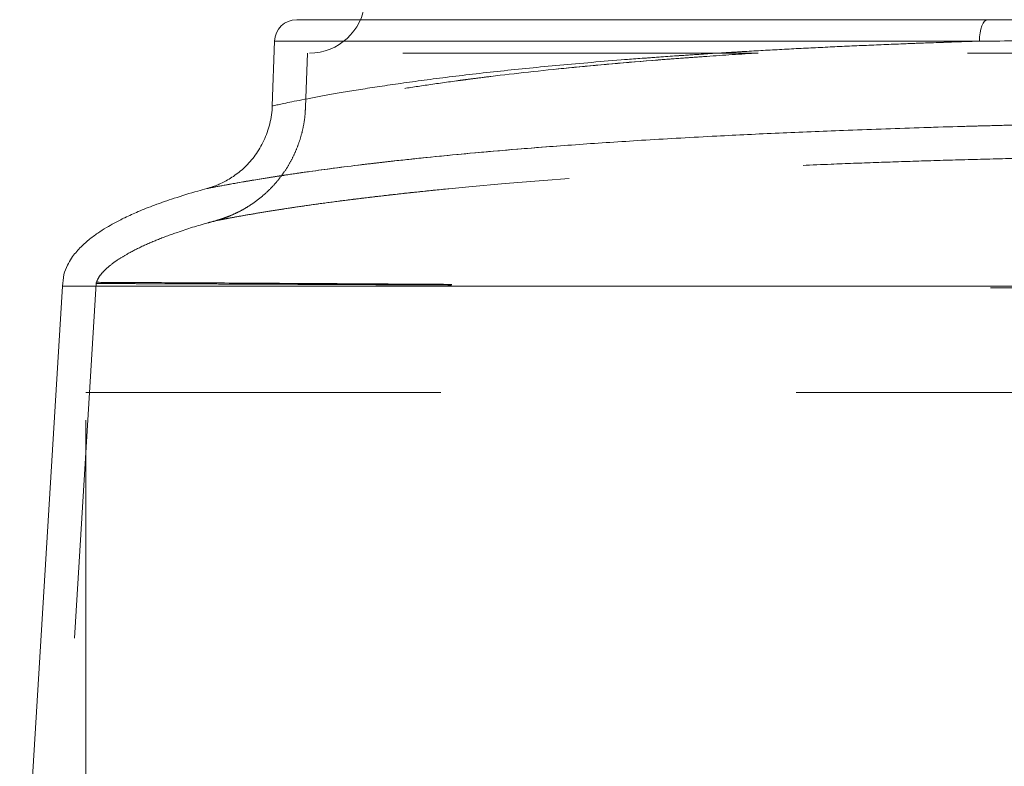
# Model space of a CAD drawing. Units: inches. Extents: x 0.2 to 10.8, y 0.7 to 7.9.
# Drawn here: x 7.1 to 7.4, y 4 to 4.2 of the extents above; entities that cross this region are included whole.
import ezdxf

# ---------------------------------------------------------------- set-up
doc = ezdxf.new("R2010")
doc.units = ezdxf.units.IN
doc.header["$MEASUREMENT"] = 0
doc.linetypes.add('HIDDEN', pattern=[0.075, 0.05, -0.025])

msp = doc.modelspace()

# ---------------------------------------------------------------- linework, layer by layer
at = {"color": 7, "linetype": 'Continuous', "lineweight": 15}
for p, q in [((7.165546, 4.162176), (7.360014, 4.162176)), ((7.1593, 4.156144), (7.158663, 4.137913)), ((7.09964, 4.087176), (7.087587, 3.890116))]:
    msp.add_line(p, q, dxfattribs=at)
at = {"color": 8, "linetype": 'Continuous', "lineweight": 15}
msp.add_line((7.357694, 4.156144), (7.1593, 4.156144), dxfattribs=at)
at = {"color": 7, "linetype": 'HIDDEN', "lineweight": 0}
for p, q in [((7.168564, 4.152801), (7.168033, 4.137586)), ((7.29544, 4.152801), (7.168564, 4.152801)), ((7.142797, 4.10563), (7.142802, 4.105631)), ((7.10908, 4.087949), (7.096945, 3.889541)), ((7.106157, 4.057301), (7.843657, 4.057301)), ((7.106157, 2.949488), (7.106157, 4.057301))]:
    msp.add_line(p, q, dxfattribs=at)
at = {"color": 7, "linetype": 'Continuous', "lineweight": 15, "flags": 128}
msp.add_lwpolyline([(7.360014, 4.162176), (7.359571, 4.162061), (7.359144, 4.161721), (7.35875, 4.161167), (7.358401, 4.160421), (7.358112, 4.15951), (7.357893, 4.158468), (7.357752, 4.157332), (7.357694, 4.156144)], dxfattribs=at)
at = {"color": 7, "linetype": 'HIDDEN', "lineweight": 0, "flags": 128}
for points in [[(7.360024, 4.162176), (7.359582, 4.162061), (7.359155, 4.161721), (7.35876, 4.161167), (7.358412, 4.160421), (7.358123, 4.15951), (7.357904, 4.158468), (7.357763, 4.157332), (7.357705, 4.156144)], [(7.142986, 4.105667), (7.144111, 4.105883), (7.146096, 4.106256), (7.149178, 4.106818), (7.153275, 4.107532), (7.158298, 4.108361), (7.164329, 4.109295), (7.171568, 4.110337), (7.179099, 4.111341), (7.18751, 4.112376), (7.195828, 4.11332), (7.204591, 4.114239), (7.213993, 4.115148), (7.224176, 4.116051), (7.234982, 4.116928), (7.246269, 4.117763), (7.258121, 4.118561), (7.269091, 4.119234), (7.280465, 4.119871), (7.292151, 4.120468), (7.304173, 4.121024), (7.316603, 4.121543), (7.329327, 4.122019), (7.342265, 4.122451), (7.355471, 4.12284), (7.374841, 4.123324), (7.392899, 4.123688), (7.411277, 4.123979), (7.421893, 4.124112), (7.432563, 4.124221), (7.443324, 4.124305), (7.454118, 4.124365), (7.46114, 4.124391)]]:
    msp.add_lwpolyline(points, dxfattribs=at)
at = {"color": 7, "linetype": 'HIDDEN', "lineweight": 0}
msp.add_arc((7.16918, 4.168426), 0.015625, 270, 355, dxfattribs=at)
at = {"color": 7, "linetype": 'Continuous', "lineweight": 15}
msp.add_arc((7.165546, 4.155926), 0.00625, 90, 178, dxfattribs=at)
for points, knots in [([(7.360014, 4.162176), (7.36918, 4.162176), (7.378472, 4.162176), (7.397303, 4.162176), (7.406843, 4.162176), (7.418925, 4.162176), (7.421349, 4.162176), (7.426213, 4.162176), (7.428653, 4.162176), (7.435962, 4.162176), (7.440833, 4.162176), (7.455445, 4.162176), (7.465182, 4.162176), (7.484648, 4.162176), (7.494377, 4.162176), (7.508964, 4.162176), (7.513825, 4.162176), (7.521115, 4.162176), (7.523545, 4.162176), (7.528404, 4.162176), (7.530835, 4.162176), (7.542938, 4.162176), (7.552491, 4.162176), (7.571338, 4.162176), (7.580634, 4.162176), (7.5898, 4.162176)], [0, 0, 0, 0, 0.125, 0.125, 0.25, 0.25, 0.28125, 0.28125, 0.3125, 0.3125, 0.375, 0.375, 0.5, 0.5, 0.625, 0.625, 0.6875, 0.6875, 0.71875, 0.71875, 0.75, 0.75, 0.875, 0.875, 1, 1, 1, 1]), ([(7.158649, 4.137913), (7.15865, 4.137741), (7.158657, 4.13669), (7.158396, 4.134787), (7.15787, 4.132262), (7.157083, 4.129863), (7.156093, 4.127609), (7.154919, 4.125517), (7.153589, 4.123599), (7.152136, 4.121866), (7.15059, 4.120325), (7.148985, 4.118978), (7.147357, 4.117825), (7.145744, 4.116861), (7.144192, 4.116081), (7.142749, 4.115471), (7.141503, 4.115031), (7.140669, 4.114775), (7.140294, 4.114676), (7.140238, 4.114662)], [0, 0, 0, 0, 0.0161996, 0.0992386, 0.1803826, 0.2596542, 0.3370331, 0.4124573, 0.4858204, 0.5569667, 0.6256811, 0.6916743, 0.7545623, 0.8138351, 0.8688096, 0.918534, 0.9614573, 0.9943011, 1, 1, 1, 1]), ([(7.140246, 4.114641), (7.139401, 4.114415), (7.136314, 4.113591), (7.131389, 4.112072), (7.125796, 4.110134), (7.121181, 4.108301), (7.117408, 4.106601), (7.114431, 4.105084), (7.111884, 4.103634), (7.109474, 4.102096), (7.107407, 4.100565), (7.105754, 4.099147), (7.104513, 4.097951), (7.10331, 4.096617), (7.102088, 4.095005), (7.100903, 4.092969), (7.099867, 4.090311), (7.099719, 4.088274), (7.09964, 4.087176)], [0, 0, 0, 0, 0.0504975, 0.1845125, 0.2975261, 0.3922739, 0.4712, 0.5364535, 0.585103, 0.6404224, 0.7014547, 0.7334696, 0.7661572, 0.800926, 0.8371285, 0.8827339, 0.9367434, 1, 1, 1, 1]), ([(7.140241, 4.114658), (7.140239, 4.114658), (7.140235, 4.114657), (7.140238, 4.114658), (7.140239, 4.114658)], [0, 0, 0, 0, 0.6669011, 1, 1, 1, 1]), ([(7.099662, 4.087176), (7.099655, 4.087176), (7.0996, 4.087176), (7.099858, 4.087176), (7.100543, 4.087176), (7.101857, 4.087176), (7.103698, 4.087176), (7.106154, 4.087176), (7.109282, 4.087176), (7.112763, 4.087176), (7.116314, 4.087176), (7.119757, 4.087176), (7.123545, 4.087176), (7.128884, 4.087176), (7.134794, 4.087176), (7.141262, 4.087176), (7.146442, 4.087176), (7.151954, 4.087176), (7.157807, 4.087176), (7.164023, 4.087176), (7.170682, 4.087176), (7.177807, 4.087176), (7.185847, 4.087176), (7.193868, 4.087176), (7.201789, 4.087176), (7.209006, 4.087176), (7.216558, 4.087176), (7.224966, 4.087176), (7.234321, 4.087176), (7.244754, 4.087176), (7.255763, 4.087176), (7.266166, 4.087176), (7.275773, 4.087176), (7.284445, 4.087176), (7.293466, 4.087176), (7.302863, 4.087176), (7.312622, 4.087176), (7.322794, 4.087176), (7.333385, 4.087176), (7.344086, 4.087176), (7.354825, 4.087176), (7.365554, 4.087176), (7.376694, 4.087176), (7.388248, 4.087176), (7.400208, 4.087176), (7.413256, 4.087176), (7.427455, 4.087176), (7.440299, 4.087176), (7.450772, 4.087176), (7.458772, 4.087176), (7.466822, 4.087176), (7.472212, 4.087176), (7.474907, 4.087176)], [0, 0, 0, 0, 0.0037156, 0.02876975, 0.05977505, 0.09078034, 0.12183121, 0.15288204, 0.18656951, 0.22027266, 0.24384865, 0.2674246, 0.29102526, 0.31462585, 0.35874115, 0.38082449, 0.40290778, 0.42486124, 0.44681462, 0.46879921, 0.4907837, 0.51343051, 0.53608834, 0.56246016, 0.58069119, 0.59892209, 0.61718846, 0.63545468, 0.65724351, 0.67903186, 0.70091666, 0.72280069, 0.73781289, 0.75283725, 0.76800311, 0.78316863, 0.79840621, 0.81364332, 0.82905658, 0.84449837, 0.8585794, 0.87266705, 0.88674584, 0.90115911, 0.91558277, 0.92999286, 0.94720415, 0.96452059, 0.97335758, 0.98219449, 0.99109726, 1, 1, 1, 1])]:
    msp.add_open_spline(points, degree=3, knots=knots, dxfattribs=at)
at = {"color": 7, "linetype": 'HIDDEN', "lineweight": 0}
for points, knots in [([(7.357705, 4.156144), (7.353868, 4.156018), (7.346195, 4.155767), (7.334911, 4.15534), (7.323809, 4.154877), (7.312854, 4.15437), (7.302088, 4.153821), (7.291512, 4.153229), (7.281215, 4.152598), (7.271202, 4.151929), (7.261513, 4.151223), (7.252145, 4.150483), (7.243131, 4.149711), (7.234426, 4.148904), (7.226077, 4.148067), (7.218087, 4.147202), (7.210534, 4.146322), (7.203514, 4.145443), (7.197038, 4.144575), (7.191085, 4.143723), (7.185594, 4.142888), (7.180598, 4.142082), (7.176112, 4.141318), (7.172127, 4.140604), (7.168636, 4.13995), (7.165629, 4.139362), (7.163131, 4.138857), (7.161161, 4.138446), (7.159725, 4.13814), (7.158913, 4.137964), (7.158582, 4.137892), (7.158673, 4.137912), (7.158678, 4.137913)], [0, 0, 0, 0, 0.0330629, 0.0661258, 0.0993965, 0.1326671, 0.166589, 0.200511, 0.2346567, 0.2688025, 0.303093, 0.3373836, 0.3719045, 0.4064255, 0.4416708, 0.4769162, 0.5124111, 0.5479061, 0.5821997, 0.6164933, 0.6510174, 0.6855416, 0.7196487, 0.7537558, 0.7880941, 0.8224323, 0.8575079, 0.8925835, 0.9279189, 0.9632543, 0.9980542, 1, 1, 1, 1]), ([(7.357705, 4.156144), (7.367049, 4.156203), (7.376524, 4.156254), (7.395737, 4.156342), (7.405474, 4.156379), (7.41781, 4.156415), (7.420288, 4.156422), (7.425241, 4.156435), (7.427718, 4.156441), (7.435149, 4.156458), (7.440104, 4.156467), (7.454973, 4.156488), (7.464889, 4.156496), (7.484731, 4.156496), (7.494656, 4.156489), (7.50955, 4.156467), (7.514516, 4.156458), (7.521966, 4.156441), (7.524452, 4.156435), (7.529414, 4.156423), (7.534363, 4.156409), (7.53929, 4.156393), (7.544206, 4.156377), (7.546659, 4.156368), (7.553987, 4.156341), (7.558836, 4.15632), (7.573279, 4.156254), (7.582765, 4.156203), (7.592109, 4.156144)], [0, 0, 0, 0, 0.125, 0.125, 0.25, 0.25, 0.28125, 0.28125, 0.3125, 0.3125, 0.375, 0.375, 0.5, 0.5, 0.625, 0.625, 0.6875, 0.6875, 0.71875, 0.71875, 0.75, 0.78125, 0.78125, 0.8125, 0.8125, 0.875, 0.875, 1, 1, 1, 1]), ([(7.295444, 4.152801), (7.290504, 4.152498), (7.285675, 4.152183), (7.278599, 4.15169), (7.276266, 4.151522), (7.271674, 4.151182), (7.269412, 4.15101), (7.258278, 4.150134), (7.249917, 4.149392), (7.234267, 4.147845), (7.226977, 4.147038), (7.218545, 4.146007), (7.216892, 4.1458), (7.214466, 4.145488), (7.213666, 4.145384), (7.212083, 4.145176), (7.211299, 4.145071), (7.207435, 4.14455), (7.204506, 4.144134), (7.198971, 4.143313), (7.196364, 4.142908), (7.192697, 4.142314), (7.191515, 4.142119), (7.189803, 4.14183), (7.189242, 4.141735), (7.188143, 4.141546), (7.187604, 4.141452), (7.18286, 4.14062), (7.179352, 4.139948), (7.173717, 4.13882), (7.17159, 4.138365), (7.169452, 4.137898), (7.168915, 4.137779), (7.168379, 4.13766), (7.168246, 4.13763), (7.168071, 4.137591), (7.168029, 4.137581), (7.168047, 4.137585), (7.168781, 4.137752), (7.171651, 4.138378), (7.173788, 4.138835), (7.177349, 4.139547), (7.178106, 4.139697), (7.179711, 4.140008), (7.180558, 4.14017), (7.183236, 4.140674), (7.185185, 4.141029), (7.191513, 4.142136), (7.19637, 4.142929), (7.207337, 4.144553), (7.213446, 4.145384), (7.221885, 4.146416), (7.223613, 4.146622), (7.227151, 4.147033), (7.228962, 4.147237), (7.234483, 4.147845), (7.238291, 4.148243), (7.250092, 4.149409), (7.258461, 4.150149), (7.276194, 4.151543), (7.285559, 4.152196), (7.29544, 4.152801)], [0, 0, 0, 0, 0.03125, 0.03125, 0.046875, 0.046875, 0.0625, 0.0625, 0.125, 0.125, 0.1875, 0.1875, 0.203125, 0.203125, 0.2109375, 0.2109375, 0.21875, 0.21875, 0.25, 0.25, 0.28125, 0.28125, 0.296875, 0.296875, 0.3046875, 0.3046875, 0.3125, 0.3125, 0.375, 0.375, 0.4375, 0.4375, 0.46875, 0.46875, 0.484375, 0.484375, 0.5, 0.5, 0.5625, 0.5625, 0.625, 0.625, 0.640625, 0.640625, 0.65625, 0.65625, 0.6875, 0.6875, 0.75, 0.75, 0.8125, 0.8125, 0.828125, 0.828125, 0.84375, 0.84375, 0.875, 0.875, 0.9375, 0.9375, 1, 1, 1, 1]), ([(7.654375, 4.152801), (7.647839, 4.152801), (7.64115, 4.152801), (7.627465, 4.152801), (7.620471, 4.152801), (7.609748, 4.152801), (7.606136, 4.152801), (7.600659, 4.152801), (7.598823, 4.152801), (7.595133, 4.152801), (7.593276, 4.152801), (7.583977, 4.152801), (7.576464, 4.152801), (7.561292, 4.152801), (7.553634, 4.152801), (7.538173, 4.152801), (7.530371, 4.152801), (7.514621, 4.152801), (7.506673, 4.152801), (7.496645, 4.152801), (7.494633, 4.152801), (7.49061, 4.152801), (7.488601, 4.152801), (7.482581, 4.152801), (7.478576, 4.152801), (7.466586, 4.152801), (7.458625, 4.152801), (7.44277, 4.152801), (7.434876, 4.152801), (7.419152, 4.152801), (7.411323, 4.152801), (7.401578, 4.152801), (7.399632, 4.152801), (7.395742, 4.152801), (7.393798, 4.152801), (7.387982, 4.152801), (7.38414, 4.152801), (7.372717, 4.152801), (7.365241, 4.152801), (7.350556, 4.152801), (7.343349, 4.152801), (7.3292, 4.152801), (7.32226, 4.152801), (7.308647, 4.152801), (7.301974, 4.152801), (7.29544, 4.152801)], [0, 0, 0, 0, 0.0625, 0.0625, 0.125, 0.125, 0.15625, 0.15625, 0.171875, 0.171875, 0.1875, 0.1875, 0.25, 0.25, 0.3125, 0.3125, 0.375, 0.375, 0.4375, 0.4375, 0.453125, 0.453125, 0.46875, 0.46875, 0.5, 0.5, 0.5625, 0.5625, 0.625, 0.625, 0.6875, 0.6875, 0.703125, 0.703125, 0.71875, 0.71875, 0.75, 0.75, 0.8125, 0.8125, 0.875, 0.875, 0.9375, 0.9375, 1, 1, 1, 1]), ([(7.168008, 4.137587), (7.167986, 4.136922), (7.167932, 4.135225), (7.167528, 4.132536), (7.16685, 4.129566), (7.165919, 4.126719), (7.164771, 4.124013), (7.163424, 4.121464), (7.161902, 4.119085), (7.160232, 4.116889), (7.158438, 4.114883), (7.156551, 4.113075), (7.154601, 4.111468), (7.15262, 4.110063), (7.150644, 4.108857), (7.148714, 4.107846), (7.146875, 4.107022), (7.145189, 4.10638), (7.143841, 4.105934), (7.143072, 4.105721), (7.142798, 4.105645)], [0, 0, 0, 0, 0.0457926, 0.1168612, 0.1867182, 0.2553588, 0.3227577, 0.388869, 0.453624, 0.5169282, 0.5786562, 0.6386445, 0.6966817, 0.7524941, 0.8057262, 0.8559118, 0.9024265, 0.944379, 0.9801986, 1, 1, 1, 1]), ([(7.140536, 4.114716), (7.140979, 4.114803), (7.141909, 4.114985), (7.144728, 4.115517), (7.146617, 4.115867), (7.15137, 4.116704), (7.154234, 4.11719), (7.158451, 4.117861), (7.159327, 4.117999), (7.161142, 4.118279), (7.162083, 4.118423), (7.164999, 4.118859), (7.167062, 4.119159), (7.17361, 4.120078), (7.178454, 4.120715), (7.185116, 4.121523), (7.18648, 4.121685), (7.189259, 4.122009), (7.190675, 4.122171), (7.194999, 4.122655), (7.197986, 4.122977), (7.207253, 4.123933), (7.213839, 4.124559), (7.227819, 4.125773), (7.235214, 4.12636), (7.246922, 4.127205), (7.250928, 4.127481), (7.257094, 4.127885), (7.259176, 4.128018), (7.26337, 4.128279), (7.265484, 4.128407), (7.276142, 4.129037), (7.284942, 4.129506), (7.303078, 4.130372), (7.312414, 4.130769), (7.331622, 4.131492), (7.341494, 4.131817), (7.35418, 4.13218), (7.356736, 4.132251), (7.361858, 4.132386), (7.364426, 4.132452), (7.372151, 4.13264), (7.377329, 4.132756), (7.392948, 4.133076), (7.403473, 4.133251), (7.424743, 4.133529), (7.435489, 4.133632), (7.451778, 4.13373), (7.457242, 4.133753), (7.468168, 4.133782), (7.47363, 4.133786), (7.481824, 4.133779), (7.484555, 4.133774), (7.490017, 4.13376), (7.492747, 4.13375), (7.500908, 4.133715), (7.50632, 4.133682), (7.522474, 4.133556), (7.533131, 4.133436), (7.554227, 4.133122), (7.564664, 4.132929), (7.580155, 4.132582), (7.58529, 4.132457), (7.592951, 4.132254), (7.595497, 4.132184), (7.599306, 4.132075), (7.600575, 4.132038), (7.603103, 4.131963), (7.604362, 4.131925), (7.615656, 4.131578), (7.625412, 4.131234), (7.644372, 4.130475), (7.653576, 4.13006), (7.671433, 4.12916), (7.680086, 4.128674), (7.690547, 4.128023), (7.692622, 4.127891), (7.695706, 4.127689), (7.696731, 4.127621), (7.698766, 4.127485), (7.699777, 4.127416), (7.704798, 4.127071), (7.708709, 4.126789), (7.720129, 4.125925), (7.727325, 4.125327), (7.740897, 4.124096), (7.747273, 4.123463), (7.756216, 4.122502), (7.759093, 4.122179), (7.763252, 4.121695), (7.764611, 4.121533), (7.767278, 4.12121), (7.768584, 4.121049), (7.774947, 4.120248), (7.779528, 4.119623), (7.787713, 4.118438), (7.791317, 4.117877), (7.797568, 4.116857), (7.800216, 4.116397), (7.802927, 4.11591), (7.803439, 4.115818), (7.804404, 4.115641), (7.804856, 4.115558), (7.806116, 4.115323), (7.80683, 4.115188), (7.808602, 4.114849), (7.809294, 4.114713), (7.809507, 4.114671)], [0, 0, 0, 0, 0.03125, 0.03125, 0.0625, 0.0625, 0.09375, 0.09375, 0.1015625, 0.1015625, 0.109375, 0.109375, 0.125, 0.125, 0.15625, 0.15625, 0.1640625, 0.1640625, 0.171875, 0.171875, 0.1875, 0.1875, 0.21875, 0.21875, 0.25, 0.25, 0.265625, 0.265625, 0.2734375, 0.2734375, 0.28125, 0.28125, 0.3125, 0.3125, 0.34375, 0.34375, 0.375, 0.375, 0.3828125, 0.3828125, 0.390625, 0.390625, 0.40625, 0.40625, 0.4375, 0.4375, 0.46875, 0.46875, 0.484375, 0.484375, 0.5, 0.5, 0.5078125, 0.5078125, 0.515625, 0.515625, 0.53125, 0.53125, 0.5625, 0.5625, 0.59375, 0.59375, 0.609375, 0.609375, 0.6171875, 0.6171875, 0.6210938, 0.6210938, 0.625, 0.625, 0.65625, 0.65625, 0.6875, 0.6875, 0.71875, 0.71875, 0.7265625, 0.7265625, 0.7304688, 0.7304688, 0.734375, 0.734375, 0.75, 0.75, 0.78125, 0.78125, 0.8125, 0.8125, 0.828125, 0.828125, 0.8359375, 0.8359375, 0.84375, 0.84375, 0.875, 0.875, 0.90625, 0.90625, 0.9375, 0.9375, 0.9453125, 0.9453125, 0.953125, 0.953125, 0.96875, 0.96875, 1, 1, 1, 1]), ([(7.807077, 4.105619), (7.807081, 4.105618), (7.807133, 4.105608), (7.80676, 4.10568), (7.806066, 4.105814), (7.804915, 4.106033), (7.803146, 4.106364), (7.800494, 4.106848), (7.796747, 4.107502), (7.79226, 4.108248), (7.786642, 4.109132), (7.779532, 4.110175), (7.771345, 4.111276), (7.762989, 4.112307), (7.754774, 4.113247), (7.745917, 4.114182), (7.736348, 4.115113), (7.726106, 4.116025), (7.715269, 4.116907), (7.704326, 4.11772), (7.693342, 4.118465), (7.682431, 4.119143), (7.671143, 4.119784), (7.65948, 4.120388), (7.647444, 4.120954), (7.635075, 4.121478), (7.62242, 4.12196), (7.609514, 4.122397), (7.596355, 4.122792), (7.582996, 4.123144), (7.56945, 4.123452), (7.555719, 4.123717), (7.541805, 4.123941), (7.527756, 4.124122), (7.513622, 4.12426), (7.498714, 4.12436), (7.483156, 4.124413), (7.466979, 4.124414), (7.450845, 4.124359), (7.434649, 4.124249), (7.418485, 4.124082), (7.402474, 4.12386), (7.386129, 4.123572), (7.370401, 4.123232), (7.355315, 4.122845), (7.341659, 4.122441), (7.328523, 4.122), (7.314634, 4.121477), (7.299835, 4.120846), (7.284939, 4.120121), (7.271278, 4.119374), (7.258798, 4.118617), (7.246848, 4.117817), (7.235356, 4.11697), (7.224403, 4.116084), (7.214072, 4.115169), (7.204359, 4.11423), (7.195343, 4.11328), (7.187036, 4.112332), (7.179425, 4.111394), (7.172467, 4.110472), (7.166213, 4.109583), (7.1607, 4.108748), (7.155714, 4.107948), (7.151358, 4.107208), (7.147761, 4.106566), (7.145081, 4.106068), (7.143388, 4.105745), (7.142621, 4.105596), (7.142767, 4.105625), (7.142797, 4.10563)], [0, 0, 0, 0, 0.0008461, 0.0122992, 0.0237524, 0.035256, 0.0467595, 0.0635304, 0.0803431, 0.0961408, 0.1119757, 0.1319386, 0.151981, 0.1673954, 0.1824391, 0.1975181, 0.2128631, 0.2282458, 0.2435092, 0.2588096, 0.2722953, 0.2858064, 0.2992608, 0.3127153, 0.326271, 0.3398268, 0.3533229, 0.3668441, 0.3803306, 0.3938419, 0.4072943, 0.4207466, 0.4342982, 0.4478498, 0.4613397, 0.4748543, 0.4904185, 0.505608, 0.5208328, 0.5363248, 0.5518543, 0.5672617, 0.582706, 0.5997187, 0.6139757, 0.628262, 0.6416841, 0.6551309, 0.6727004, 0.6903258, 0.7058284, 0.7209591, 0.7361258, 0.7515614, 0.7670354, 0.7823904, 0.7977833, 0.81334, 0.8285241, 0.8437442, 0.859233, 0.8747593, 0.890163, 0.9056021, 0.923171, 0.9407894, 0.95854, 0.9763386, 0.9951227, 1, 1, 1, 1]), ([(7.142804, 4.105603), (7.142053, 4.10541), (7.138398, 4.104472), (7.132988, 4.102746), (7.126742, 4.100467), (7.121973, 4.098418), (7.11815, 4.096462), (7.115245, 4.094684), (7.113357, 4.093314), (7.111909, 4.092079), (7.110782, 4.090937), (7.109764, 4.089673), (7.109364, 4.088715), (7.109184, 4.088284)], [0, 0, 0, 0, 0.06012268, 0.29263304, 0.43982553, 0.57557882, 0.69479824, 0.77249189, 0.83946728, 0.87543055, 0.9198457, 0.96394604, 1, 1, 1, 1]), ([(7.109184, 4.088284), (7.109184, 4.088284), (7.109166, 4.088227), (7.109131, 4.088112), (7.109095, 4.087997), (7.109077, 4.087939)], [0, 0, 0, 0, 0.0000305, 0.5, 1, 1, 1, 1]), ([(7.109126, 4.087947), (7.10914, 4.087946), (7.109172, 4.087946), (7.109882, 4.087944), (7.111134, 4.087939), (7.112943, 4.087932), (7.115279, 4.087923), (7.118166, 4.087911), (7.121692, 4.087897), (7.125914, 4.08788), (7.1309, 4.08786), (7.136582, 4.087837), (7.143198, 4.087809), (7.150858, 4.087778), (7.15968, 4.087741), (7.169496, 4.087699), (7.180321, 4.087652), (7.192219, 4.0876), (7.203159, 4.08755), (7.212686, 4.087506), (7.220361, 4.087469), (7.228415, 4.087431), (7.23694, 4.087391), (7.245964, 4.087347), (7.255528, 4.0873), (7.265577, 4.08725), (7.276121, 4.087197), (7.28406, 4.087157), (7.288437, 4.087135), (7.289027, 4.087132)], [0, 0, 0, 0, 0.0330381, 0.0756173, 0.1182128, 0.1599619, 0.2017267, 0.2435394, 0.2853686, 0.3300788, 0.3748114, 0.4196159, 0.4644466, 0.5136675, 0.5629292, 0.6121511, 0.6617729, 0.7108224, 0.7599394, 0.7856723, 0.8114183, 0.8372077, 0.8630134, 0.8895361, 0.9160813, 0.9427024, 0.9693535, 0.9958685, 1, 1, 1, 1]), ([(7.109184, 4.088284), (7.109184, 4.088284), (7.113385, 4.088263), (7.125649, 4.088199), (7.130731, 4.088172), (7.142822, 4.088105), (7.149834, 4.088066), (7.173527, 4.087929), (7.192863, 4.087813), (7.226124, 4.087588), (7.237924, 4.087506), (7.256487, 4.087373), (7.26282, 4.087327), (7.27574, 4.087232), (7.282328, 4.087182), (7.289027, 4.087132)], [0, 0, 0, 0, 0.25, 0.25, 0.375, 0.375, 0.5, 0.5, 0.75, 0.75, 0.875, 0.875, 0.9375, 0.9375, 1, 1, 1, 1]), ([(7.101066, 4.087176), (7.100768, 4.087176), (7.100174, 4.087176), (7.099715, 4.087176), (7.099679, 4.087176), (7.099662, 4.087176)], [0, 0, 0, 0, 0.3505687, 0.7011374, 1, 1, 1, 1]), ([(7.660789, 4.087132), (7.654973, 4.087102), (7.648952, 4.08707), (7.636445, 4.087003), (7.629959, 4.086967), (7.619824, 4.086911), (7.616378, 4.086892), (7.611097, 4.086862), (7.609318, 4.086852), (7.605722, 4.086832), (7.603902, 4.086822), (7.594738, 4.086772), (7.587189, 4.086731), (7.571604, 4.08665), (7.563568, 4.08661), (7.551087, 4.086553), (7.546855, 4.086535), (7.541468, 4.086513), (7.540385, 4.086509), (7.538218, 4.086501), (7.53496, 4.086488), (7.531684, 4.086477), (7.520724, 4.086439), (7.511825, 4.086415), (7.498266, 4.08639), (7.493712, 4.086383), (7.486825, 4.086377), (7.48452, 4.086375), (7.481049, 4.086373), (7.479889, 4.086373), (7.477573, 4.086372), (7.476417, 4.086372), (7.466026, 4.086372), (7.456895, 4.08638), (7.438832, 4.086413), (7.4299, 4.086437), (7.419957, 4.08647), (7.418853, 4.086474), (7.416654, 4.086482), (7.41556, 4.086486), (7.41229, 4.086498), (7.410129, 4.086506), (7.403699, 4.086532), (7.399485, 4.08655), (7.387038, 4.086606), (7.379004, 4.086646), (7.367295, 4.086706), (7.36345, 4.086727), (7.357763, 4.086757), (7.355881, 4.086767), (7.352143, 4.086788), (7.350287, 4.086798), (7.341093, 4.086849), (7.334001, 4.086889), (7.320324, 4.086965), (7.313737, 4.087001), (7.301036, 4.087069), (7.294921, 4.087101), (7.289027, 4.087132)], [0, 0, 0, 0, 0.0625, 0.0625, 0.125, 0.125, 0.15625, 0.15625, 0.171875, 0.171875, 0.1875, 0.1875, 0.25, 0.25, 0.3125, 0.3125, 0.34375, 0.34375, 0.3515625, 0.3515625, 0.359375, 0.375, 0.375, 0.4375, 0.4375, 0.46875, 0.46875, 0.484375, 0.484375, 0.4921875, 0.4921875, 0.5, 0.5, 0.5625, 0.5625, 0.625, 0.625, 0.6328125, 0.6328125, 0.640625, 0.640625, 0.65625, 0.65625, 0.6875, 0.6875, 0.75, 0.75, 0.78125, 0.78125, 0.796875, 0.796875, 0.8125, 0.8125, 0.875, 0.875, 0.9375, 0.9375, 1, 1, 1, 1])]:
    msp.add_open_spline(points, degree=3, knots=knots, dxfattribs=at)
at = {"color": 8, "linetype": 'Continuous', "lineweight": 15}
for points, knots in [([(7.158678, 4.137913), (7.15872, 4.137922), (7.158807, 4.137941), (7.159628, 4.138119), (7.160984, 4.138408), (7.162928, 4.138815), (7.16546, 4.139329), (7.168572, 4.139938), (7.172215, 4.140621), (7.176352, 4.14136), (7.180962, 4.142143), (7.186093, 4.142966), (7.191778, 4.143826), (7.198011, 4.14471), (7.204807, 4.14561), (7.212116, 4.146512), (7.219827, 4.147396), (7.22789, 4.148254), (7.236289, 4.149082), (7.245119, 4.149887), (7.254434, 4.15067), (7.264208, 4.151426), (7.274457, 4.152154), (7.285099, 4.152844), (7.297146, 4.153555), (7.31067, 4.154271), (7.325823, 4.154971), (7.341471, 4.155605), (7.352286, 4.155964), (7.357694, 4.156144)], [0, 0, 0, 0, 0.0328716, 0.0679473, 0.1030231, 0.1389047, 0.1747864, 0.2109428, 0.2470994, 0.2819694, 0.3168394, 0.3519539, 0.3870685, 0.422949, 0.4588296, 0.4949736, 0.5311175, 0.5658906, 0.6006636, 0.6356763, 0.6706889, 0.7064581, 0.7422273, 0.7782585, 0.8142897, 0.8604325, 0.9065753, 0.9532877, 1, 1, 1, 1]), ([(7.418657, 4.156416), (7.413998, 4.156402), (7.405309, 4.156378), (7.392775, 4.156329), (7.38095, 4.156275), (7.36923, 4.156214), (7.361541, 4.156167), (7.357694, 4.156144)], [0, 0, 0, 0, 0.2236448, 0.4169982, 0.610644, 0.8051741, 1, 1, 1, 1]), ([(7.418657, 4.133447), (7.415228, 4.133404), (7.408101, 4.133314), (7.397363, 4.133144), (7.386036, 4.132939), (7.374411, 4.132695), (7.362776, 4.132415), (7.351536, 4.13211), (7.340681, 4.131783), (7.329974, 4.131426), (7.316732, 4.130939), (7.301171, 4.130291), (7.285992, 4.129557), (7.273582, 4.128885), (7.263934, 4.128319), (7.25477, 4.12774), (7.246069, 4.127148), (7.237639, 4.126534), (7.227407, 4.125736), (7.215716, 4.124735), (7.20355, 4.123568), (7.192984, 4.122445), (7.183865, 4.121385), (7.175997, 4.120392), (7.169128, 4.119459), (7.16331, 4.118614), (7.15824, 4.117834), (7.153937, 4.117136), (7.150262, 4.116511), (7.147185, 4.115967), (7.14466, 4.115504), (7.142683, 4.115132), (7.141277, 4.114861), (7.140397, 4.114689), (7.140293, 4.114669), (7.140241, 4.114658)], [0, 0, 0, 0, 0.02201304, 0.04573832, 0.06949048, 0.09587083, 0.12228822, 0.14701096, 0.17173369, 0.19657964, 0.22142558, 0.26534547, 0.30943872, 0.33579355, 0.36218584, 0.38688699, 0.41158814, 0.4364139, 0.46123966, 0.50512757, 0.54919032, 0.58807248, 0.624853, 0.66173521, 0.69472079, 0.7277784, 0.7587139, 0.78970729, 0.81946401, 0.84927064, 0.87926799, 0.90931486, 0.93961305, 0.96996098, 1, 1, 1, 1])]:
    msp.add_open_spline(points, degree=3, knots=knots, dxfattribs=at)

doc.saveas('drawing.dxf')
